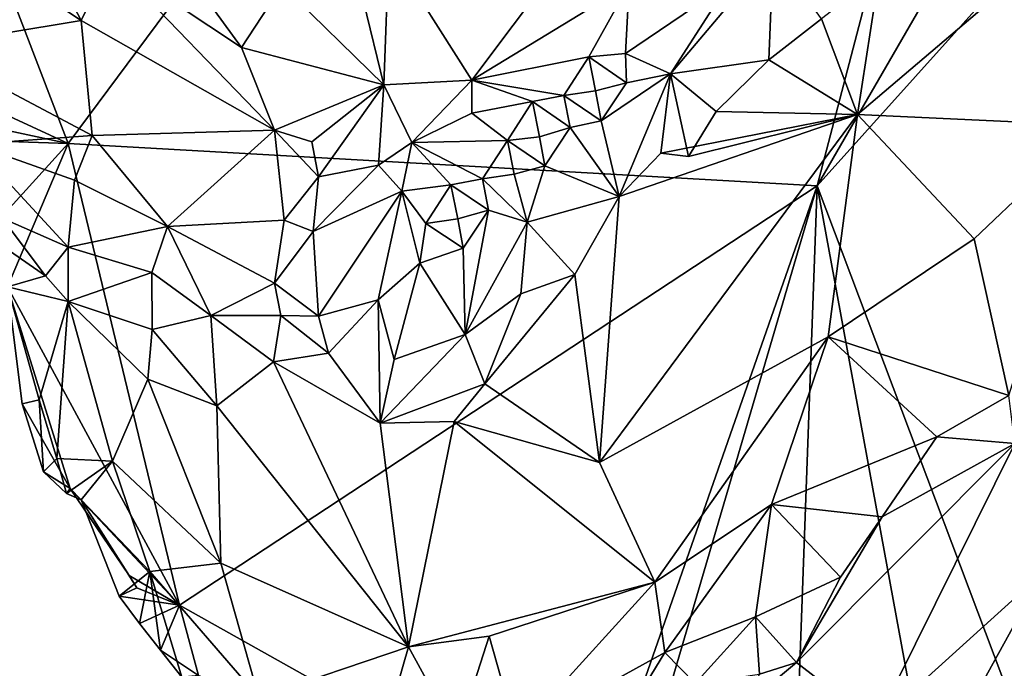
# Model space of a CAD drawing. Units: metres. Extents: x 25.25 to 28.86, y -2.45 to 4.37.
# Drawn here: x 25.75 to 26.37, y -0.92 to -0.51 of the extents above; entities that cross this region are included whole.
import ezdxf

# ---------------------------------------------------------------- set-up
doc = ezdxf.new("R2010")
doc.units = ezdxf.units.M

msp = doc.modelspace()

# ---------------------------------------------------------------- linework, layer by layer
at = {"layer": '1'}
for points in [[(25.78233, -0.59173, 10.6269), (25.61556, -0.1584, 10.63045), (26.51517, 0.393, 10.62164)], [(25.78233, -0.59173, 10.6269), (26.51517, 0.393, 10.62164), (26.25061, -0.61826, 10.62371)], [(26.25061, -0.61826, 10.62371), (26.51517, 0.393, 10.62164), (26.60703, -0.00246, 10.62604)], [(26.25061, -0.61826, 10.62371), (27.04215, 0.26132, 10.61957), (26.56684, -1.45694, 10.61729)], [(26.60703, -0.00246, 10.62604), (27.04215, 0.26132, 10.61957), (26.25061, -0.61826, 10.62371)], [(25.78233, -0.59173, 10.6269), (25.62185, -0.51764, 10.63091), (25.61556, -0.1584, 10.63045)], [(25.75353, -0.44448, 10.74445), (25.66894, -0.43425, 10.72114), (25.79044, -0.5151, 10.74931)], [(25.66894, -0.43425, 10.72114), (25.6923, -0.53116, 10.7114), (25.79044, -0.5151, 10.74931)], [(25.75353, -0.44448, 10.74445), (25.79044, -0.5151, 10.74931), (25.80895, -0.47758, 10.7614)], [(26.11223, -0.44898, 10.7697), (25.98283, -0.47038, 10.75406), (26.03466, -0.55232, 10.76065)], [(26.11223, -0.44898, 10.7697), (26.03466, -0.55232, 10.76065), (26.13296, -0.49227, 10.77071)], [(26.28919, -0.48608, 10.79379), (26.2757, -0.57363, 10.78626), (26.42164, -0.4497, 10.79505)], [(26.42164, -0.4497, 10.79505), (26.2757, -0.57363, 10.78626), (26.42325, -0.5806, 10.76594)], [(25.98283, -0.47038, 10.75406), (25.96699, -0.50309, 10.75206), (25.97955, -0.55518, 10.75589)], [(25.98283, -0.47038, 10.75406), (25.97955, -0.55518, 10.75589), (26.03466, -0.55232, 10.76065)], [(26.15885, -0.5483, 10.7689), (26.22033, -0.53965, 10.7887), (26.22304, -0.47231, 10.76541)], [(26.1951, -0.49182, 10.76481), (26.15885, -0.5483, 10.7689), (26.22304, -0.47231, 10.76541)], [(26.22304, -0.47231, 10.76541), (26.22033, -0.53965, 10.7887), (26.25325, -0.51392, 10.79069)], [(25.79044, -0.5151, 10.74931), (25.91122, -0.58347, 10.7773), (25.80895, -0.47758, 10.7614)], [(25.80895, -0.47758, 10.7614), (25.91122, -0.58347, 10.7773), (25.89075, -0.53192, 10.77946)], [(25.85137, -0.4777, 10.76876), (25.80895, -0.47758, 10.7614), (25.89075, -0.53192, 10.77946)], [(25.85137, -0.4777, 10.76876), (25.89075, -0.53192, 10.77946), (25.9161, -0.49297, 10.76155)], [(26.28919, -0.48608, 10.79379), (26.25325, -0.51392, 10.79069), (26.2757, -0.57363, 10.78626)], [(26.03466, -0.55232, 10.76065), (26.10777, -0.53771, 10.76264), (26.13296, -0.49227, 10.77071)], [(26.13296, -0.49227, 10.77071), (26.10777, -0.53771, 10.76264), (26.13062, -0.53563, 10.76098)], [(26.13062, -0.53563, 10.76098), (26.15885, -0.5483, 10.7689), (26.1951, -0.49182, 10.76481)], [(26.13296, -0.49227, 10.77071), (26.13062, -0.53563, 10.76098), (26.1951, -0.49182, 10.76481)], [(25.9161, -0.49297, 10.76155), (25.89075, -0.53192, 10.77946), (25.97955, -0.55518, 10.75589)], [(25.96699, -0.50309, 10.75206), (25.9161, -0.49297, 10.76155), (25.97955, -0.55518, 10.75589)], [(25.79044, -0.5151, 10.74931), (25.6923, -0.53116, 10.7114), (25.79737, -0.5869, 10.73148)], [(25.79044, -0.5151, 10.74931), (25.79737, -0.5869, 10.73148), (25.91122, -0.58347, 10.7773)], [(26.22033, -0.53965, 10.7887), (26.2757, -0.57363, 10.78626), (26.25325, -0.51392, 10.79069)], [(25.65493, -0.5645, 10.63013), (25.62185, -0.51764, 10.63091), (25.78233, -0.59173, 10.6269)], [(25.6923, -0.53116, 10.7114), (25.72267, -0.59226, 10.70051), (25.79737, -0.5869, 10.73148)], [(25.89075, -0.53192, 10.77946), (25.91122, -0.58347, 10.7773), (25.97955, -0.55518, 10.75589)], [(26.03466, -0.55232, 10.76065), (26.09216, -0.56193, 10.75585), (26.10777, -0.53771, 10.76264)], [(26.10777, -0.53771, 10.76264), (26.09216, -0.56193, 10.75585), (26.11201, -0.55894, 10.74771)], [(26.10777, -0.53771, 10.76264), (26.13131, -0.55385, 10.76049), (26.13062, -0.53563, 10.76098)], [(26.10777, -0.53771, 10.76264), (26.11201, -0.55894, 10.74771), (26.13131, -0.55385, 10.76049)], [(26.13131, -0.55385, 10.76049), (26.15885, -0.5483, 10.7689), (26.13062, -0.53563, 10.76098)], [(26.15885, -0.5483, 10.7689), (26.18738, -0.57179, 10.78566), (26.22033, -0.53965, 10.7887)], [(26.18738, -0.57179, 10.78566), (26.2757, -0.57363, 10.78626), (26.22033, -0.53965, 10.7887)], [(26.03466, -0.55232, 10.76065), (25.97955, -0.55518, 10.75589), (25.99707, -0.59121, 10.7532)], [(26.03466, -0.55232, 10.76065), (25.99707, -0.59121, 10.7532), (26.03473, -0.57298, 10.75679)], [(26.03466, -0.55232, 10.76065), (26.03473, -0.57298, 10.75679), (26.07251, -0.56568, 10.75643)], [(26.03466, -0.55232, 10.76065), (26.07251, -0.56568, 10.75643), (26.09216, -0.56193, 10.75585)], [(26.11201, -0.55894, 10.74771), (26.11556, -0.57758, 10.75867), (26.13131, -0.55385, 10.76049)], [(26.11556, -0.57758, 10.75867), (26.12666, -0.62502, 10.77941), (26.15885, -0.5483, 10.7689)], [(26.13131, -0.55385, 10.76049), (26.11556, -0.57758, 10.75867), (26.15885, -0.5483, 10.7689)], [(26.15885, -0.5483, 10.7689), (26.12666, -0.62502, 10.77941), (26.15284, -0.59791, 10.78183)], [(26.15885, -0.5483, 10.7689), (26.15284, -0.59791, 10.78183), (26.17007, -0.59999, 10.78391)], [(26.15885, -0.5483, 10.7689), (26.17007, -0.59999, 10.78391), (26.18738, -0.57179, 10.78566)], [(25.97955, -0.55518, 10.75589), (25.91122, -0.58347, 10.7773), (25.93463, -0.5907, 10.77272)], [(25.93463, -0.5907, 10.77272), (25.93886, -0.61256, 10.77048), (25.97955, -0.55518, 10.75589)], [(25.97955, -0.55518, 10.75589), (25.93886, -0.61256, 10.77048), (25.97639, -0.60536, 10.75539)], [(25.97955, -0.55518, 10.75589), (25.97639, -0.60536, 10.75539), (25.99707, -0.59121, 10.7532)], [(26.11201, -0.55894, 10.74771), (26.09216, -0.56193, 10.75585), (26.11556, -0.57758, 10.75867)], [(25.78233, -0.59173, 10.6269), (25.6771, -0.58837, 10.62971), (25.65493, -0.5645, 10.63013)], [(26.03473, -0.57298, 10.75679), (26.0569, -0.5899, 10.74977), (26.07251, -0.56568, 10.75643)], [(26.07251, -0.56568, 10.75643), (26.0569, -0.5899, 10.74977), (26.07697, -0.58776, 10.73314)], [(26.09216, -0.56193, 10.75585), (26.07251, -0.56568, 10.75643), (26.09608, -0.58193, 10.75323)], [(26.07697, -0.58776, 10.73314), (26.09608, -0.58193, 10.75323), (26.07251, -0.56568, 10.75643)], [(26.09216, -0.56193, 10.75585), (26.09608, -0.58193, 10.75323), (26.11556, -0.57758, 10.75867)], [(26.18738, -0.57179, 10.78566), (26.17007, -0.59999, 10.78391), (26.2757, -0.57363, 10.78626)], [(26.03473, -0.57298, 10.75679), (25.99707, -0.59121, 10.7532), (26.0569, -0.5899, 10.74977)], [(26.09608, -0.58193, 10.75323), (26.12666, -0.62502, 10.77941), (26.11556, -0.57758, 10.75867)], [(26.11447, -0.79102, 10.75287), (26.2757, -0.57363, 10.78626), (26.12666, -0.62502, 10.77941)], [(26.2757, -0.57363, 10.78626), (26.11447, -0.79102, 10.75287), (26.25742, -0.71269, 10.76018)], [(26.15284, -0.59791, 10.78183), (26.12666, -0.62502, 10.77941), (26.2757, -0.57363, 10.78626)], [(26.17007, -0.59999, 10.78391), (26.15284, -0.59791, 10.78183), (26.2757, -0.57363, 10.78626)], [(26.2757, -0.57363, 10.78626), (26.25742, -0.71269, 10.76018), (26.34864, -0.65144, 10.76018)], [(26.2757, -0.57363, 10.78626), (26.34864, -0.65144, 10.76018), (26.42325, -0.5806, 10.76594)], [(25.91122, -0.58347, 10.7773), (25.79737, -0.5869, 10.73148), (25.84444, -0.6437, 10.736)], [(25.91122, -0.58347, 10.7773), (25.84444, -0.6437, 10.736), (25.91734, -0.63969, 10.76815)], [(25.91122, -0.58347, 10.7773), (25.91734, -0.63969, 10.76815), (25.93886, -0.61256, 10.77048)], [(25.93463, -0.5907, 10.77272), (25.91122, -0.58347, 10.7773), (25.93886, -0.61256, 10.77048)], [(26.07697, -0.58776, 10.73314), (26.08034, -0.6057, 10.75104), (26.09608, -0.58193, 10.75323)], [(26.09608, -0.58193, 10.75323), (26.08034, -0.6057, 10.75104), (26.12666, -0.62502, 10.77941)], [(26.34864, -0.65144, 10.76018), (26.37041, -0.74915, 10.71147), (26.42325, -0.5806, 10.76594)], [(25.6771, -0.58837, 10.62971), (25.78233, -0.59173, 10.6269), (25.73966, -0.63871, 10.62685)], [(25.79737, -0.5869, 10.73148), (25.72267, -0.59226, 10.70051), (25.78634, -0.61467, 10.71215)], [(25.79737, -0.5869, 10.73148), (25.78634, -0.61467, 10.71215), (25.84444, -0.6437, 10.736)], [(25.99707, -0.59121, 10.7532), (26.04123, -0.61391, 10.74511), (26.0569, -0.5899, 10.74977)], [(26.0569, -0.5899, 10.74977), (26.04123, -0.61391, 10.74511), (26.06107, -0.61091, 10.7371)], [(26.07697, -0.58776, 10.73314), (26.0569, -0.5899, 10.74977), (26.08034, -0.6057, 10.75104)], [(26.0569, -0.5899, 10.74977), (26.06107, -0.61091, 10.7371), (26.08034, -0.6057, 10.75104)], [(25.72267, -0.59226, 10.70051), (25.74113, -0.63855, 10.67132), (25.7824, -0.65661, 10.68146)], [(25.78634, -0.61467, 10.71215), (25.72267, -0.59226, 10.70051), (25.7824, -0.65661, 10.68146)], [(25.73966, -0.63871, 10.62685), (25.78233, -0.59173, 10.6269), (25.74438, -0.68128, 10.62682)], [(25.74438, -0.68128, 10.62682), (25.78233, -0.59173, 10.6269), (25.85198, -0.88026, 10.62589)], [(25.78233, -0.59173, 10.6269), (26.25061, -0.61826, 10.62371), (25.85198, -0.88026, 10.62589)], [(25.99707, -0.59121, 10.7532), (25.97639, -0.60536, 10.75539), (25.99095, -0.62162, 10.74788)], [(25.99707, -0.59121, 10.7532), (25.99095, -0.62162, 10.74788), (26.02158, -0.61767, 10.74559)], [(25.99707, -0.59121, 10.7532), (26.02158, -0.61767, 10.74559), (26.04123, -0.61391, 10.74511)], [(25.93886, -0.61256, 10.77048), (25.93551, -0.64682, 10.76816), (25.97639, -0.60536, 10.75539)], [(25.97639, -0.60536, 10.75539), (25.93551, -0.64682, 10.76816), (25.99095, -0.62162, 10.74788)], [(26.06107, -0.61091, 10.7371), (26.06934, -0.64106, 10.75828), (26.08034, -0.6057, 10.75104)], [(26.08034, -0.6057, 10.75104), (26.06934, -0.64106, 10.75828), (26.12666, -0.62502, 10.77941)], [(25.78634, -0.61467, 10.71215), (25.7824, -0.65661, 10.68146), (25.84444, -0.6437, 10.736)], [(25.93886, -0.61256, 10.77048), (25.91734, -0.63969, 10.76815), (25.93551, -0.64682, 10.76816)], [(26.04123, -0.61391, 10.74511), (26.02158, -0.61767, 10.74559), (26.04504, -0.63355, 10.74611)], [(26.06107, -0.61091, 10.7371), (26.04123, -0.61391, 10.74511), (26.06934, -0.64106, 10.75828)], [(26.04123, -0.61391, 10.74511), (26.04504, -0.63355, 10.74611), (26.06934, -0.64106, 10.75828)], [(26.10862, -1.02415, 10.62495), (25.85198, -0.88026, 10.62589), (26.25061, -0.61826, 10.62371)], [(25.93551, -0.64682, 10.76816), (25.93888, -0.69958, 10.74894), (25.99095, -0.62162, 10.74788)], [(25.99095, -0.62162, 10.74788), (25.93888, -0.69958, 10.74894), (25.97611, -0.68942, 10.73906)], [(25.99095, -0.62162, 10.74788), (25.97611, -0.68942, 10.73906), (26.00204, -0.66649, 10.73684)], [(25.99095, -0.62162, 10.74788), (26.00592, -0.64171, 10.74067), (26.02158, -0.61767, 10.74559)], [(25.99095, -0.62162, 10.74788), (26.00204, -0.66649, 10.73684), (26.00592, -0.64171, 10.74067)], [(26.02158, -0.61767, 10.74559), (26.00592, -0.64171, 10.74067), (26.02583, -0.63895, 10.73025)], [(26.02158, -0.61767, 10.74559), (26.02583, -0.63895, 10.73025), (26.04504, -0.63355, 10.74611)], [(26.09906, -1.13402, 10.62457), (26.10862, -1.02415, 10.62495), (26.25061, -0.61826, 10.62371)], [(26.09906, -1.13402, 10.62457), (26.25061, -0.61826, 10.62371), (26.22317, -1.36999, 10.62194)], [(26.22317, -1.36999, 10.62194), (26.25061, -0.61826, 10.62371), (26.409, -1.48071, 10.61786)], [(26.409, -1.48071, 10.61786), (26.25061, -0.61826, 10.62371), (26.56684, -1.45694, 10.61729)], [(26.06934, -0.64106, 10.75828), (26.09898, -0.67364, 10.77356), (26.12666, -0.62502, 10.77941)], [(26.11447, -0.79102, 10.75287), (26.12666, -0.62502, 10.77941), (26.09898, -0.67364, 10.77356)], [(26.02583, -0.63895, 10.73025), (26.0293, -0.65726, 10.74443), (26.04504, -0.63355, 10.74611)], [(26.04504, -0.63355, 10.74611), (26.0293, -0.65726, 10.74443), (26.03051, -0.71111, 10.76084)], [(26.04504, -0.63355, 10.74611), (26.03051, -0.71111, 10.76084), (26.06934, -0.64106, 10.75828)], [(25.74088, -0.65563, 10.64847), (25.7682, -0.6744, 10.65727), (25.74113, -0.63855, 10.67132)], [(25.74113, -0.63855, 10.67132), (25.7682, -0.6744, 10.65727), (25.7824, -0.65661, 10.68146)], [(25.91734, -0.63969, 10.76815), (25.84444, -0.6437, 10.736), (25.9112, -0.67903, 10.7552)], [(25.91734, -0.63969, 10.76815), (25.9112, -0.67903, 10.7552), (25.93551, -0.64682, 10.76816)], [(26.00592, -0.64171, 10.74067), (26.0293, -0.65726, 10.74443), (26.02583, -0.63895, 10.73025)], [(25.7824, -0.65661, 10.68146), (25.83457, -0.67235, 10.72066), (25.84444, -0.6437, 10.736)], [(25.84444, -0.6437, 10.736), (25.83457, -0.67235, 10.72066), (25.87159, -0.69919, 10.73582)], [(25.84444, -0.6437, 10.736), (25.87159, -0.69919, 10.73582), (25.9112, -0.67903, 10.7552)], [(26.00204, -0.66649, 10.73684), (26.0293, -0.65726, 10.74443), (26.00592, -0.64171, 10.74067)], [(26.03051, -0.71111, 10.76084), (26.06528, -0.68565, 10.76901), (26.06934, -0.64106, 10.75828)], [(26.06528, -0.68565, 10.76901), (26.09898, -0.67364, 10.77356), (26.06934, -0.64106, 10.75828)], [(25.93551, -0.64682, 10.76816), (25.9112, -0.67903, 10.7552), (25.93888, -0.69958, 10.74894)], [(26.34864, -0.65144, 10.76018), (26.25742, -0.71269, 10.76018), (26.37041, -0.74915, 10.71147)], [(25.74088, -0.65563, 10.64847), (25.74438, -0.68128, 10.62682), (25.7682, -0.6744, 10.65727)], [(25.7824, -0.65661, 10.68146), (25.7682, -0.6744, 10.65727), (25.78224, -0.69062, 10.67005)], [(25.7824, -0.65661, 10.68146), (25.78224, -0.69062, 10.67005), (25.83457, -0.67235, 10.72066)], [(26.0293, -0.65726, 10.74443), (26.00204, -0.66649, 10.73684), (26.03051, -0.71111, 10.76084)], [(25.97611, -0.68942, 10.73906), (25.98618, -0.72667, 10.74515), (26.00204, -0.66649, 10.73684)], [(26.00204, -0.66649, 10.73684), (25.98618, -0.72667, 10.74515), (26.03051, -0.71111, 10.76084)], [(25.78224, -0.69062, 10.67005), (25.7682, -0.6744, 10.65727), (25.74438, -0.68128, 10.62682)], [(25.83457, -0.67235, 10.72066), (25.78224, -0.69062, 10.67005), (25.83484, -0.70803, 10.71611)], [(25.83457, -0.67235, 10.72066), (25.83484, -0.70803, 10.71611), (25.87159, -0.69919, 10.73582)], [(26.06528, -0.68565, 10.76901), (26.04285, -0.74198, 10.76139), (26.09898, -0.67364, 10.77356)], [(26.09898, -0.67364, 10.77356), (26.04285, -0.74198, 10.76139), (26.11447, -0.79102, 10.75287)], [(25.85198, -0.88026, 10.62589), (25.78355, -0.80727, 10.62693), (25.74438, -0.68128, 10.62682)], [(25.78355, -0.80727, 10.62693), (25.75349, -0.75452, 10.62756), (25.74438, -0.68128, 10.62682)], [(25.74438, -0.68128, 10.62682), (25.76411, -0.75193, 10.64199), (25.78224, -0.69062, 10.67005)], [(25.75349, -0.75452, 10.62756), (25.76411, -0.75193, 10.64199), (25.74438, -0.68128, 10.62682)], [(25.9112, -0.67903, 10.7552), (25.87159, -0.69919, 10.73582), (25.91518, -0.69926, 10.7502)], [(25.9112, -0.67903, 10.7552), (25.91518, -0.69926, 10.7502), (25.93888, -0.69958, 10.74894)], [(26.03051, -0.71111, 10.76084), (26.04285, -0.74198, 10.76139), (26.06528, -0.68565, 10.76901)], [(25.78224, -0.69062, 10.67005), (25.76411, -0.75193, 10.64199), (25.77525, -0.78856, 10.65834)], [(25.77525, -0.78856, 10.65834), (25.81012, -0.79029, 10.69305), (25.78224, -0.69062, 10.67005)], [(25.78224, -0.69062, 10.67005), (25.81012, -0.79029, 10.69305), (25.83209, -0.73897, 10.71309)], [(25.78224, -0.69062, 10.67005), (25.83209, -0.73897, 10.71309), (25.83484, -0.70803, 10.71611)], [(25.93888, -0.69958, 10.74894), (25.94502, -0.72285, 10.74423), (25.97611, -0.68942, 10.73906)], [(25.94502, -0.72285, 10.74423), (25.97726, -0.76647, 10.74556), (25.97611, -0.68942, 10.73906)], [(25.97611, -0.68942, 10.73906), (25.97726, -0.76647, 10.74556), (25.98618, -0.72667, 10.74515)], [(25.87159, -0.69919, 10.73582), (25.83484, -0.70803, 10.71611), (25.8752, -0.75566, 10.72756)], [(25.87159, -0.69919, 10.73582), (25.8752, -0.75566, 10.72756), (25.91069, -0.72825, 10.74255)], [(25.91518, -0.69926, 10.7502), (25.87159, -0.69919, 10.73582), (25.91069, -0.72825, 10.74255)], [(25.91518, -0.69926, 10.7502), (25.91069, -0.72825, 10.74255), (25.94502, -0.72285, 10.74423)], [(25.93888, -0.69958, 10.74894), (25.91518, -0.69926, 10.7502), (25.94502, -0.72285, 10.74423)], [(25.83484, -0.70803, 10.71611), (25.83209, -0.73897, 10.71309), (25.8752, -0.75566, 10.72756)], [(25.98618, -0.72667, 10.74515), (25.97726, -0.76647, 10.74556), (26.03051, -0.71111, 10.76084)], [(26.03051, -0.71111, 10.76084), (25.97726, -0.76647, 10.74556), (26.04285, -0.74198, 10.76139)], [(26.11447, -0.79102, 10.75287), (26.14903, -0.86585, 10.72541), (26.25742, -0.71269, 10.76018)], [(26.25742, -0.71269, 10.76018), (26.14903, -0.86585, 10.72541), (26.22189, -0.81729, 10.73069)], [(26.25742, -0.71269, 10.76018), (26.22189, -0.81729, 10.73069), (26.32537, -0.77505, 10.71382)], [(26.25742, -0.71269, 10.76018), (26.32537, -0.77505, 10.71382), (26.37041, -0.74915, 10.71147)], [(25.94502, -0.72285, 10.74423), (25.91069, -0.72825, 10.74255), (25.97726, -0.76647, 10.74556)], [(25.91069, -0.72825, 10.74255), (25.8752, -0.75566, 10.72756), (25.99499, -0.90618, 10.71142)], [(25.97726, -0.76647, 10.74556), (25.91069, -0.72825, 10.74255), (25.99499, -0.90618, 10.71142)], [(25.81012, -0.79029, 10.69305), (25.87778, -0.85393, 10.70711), (25.83209, -0.73897, 10.71309)], [(25.8752, -0.75566, 10.72756), (25.83209, -0.73897, 10.71309), (25.87778, -0.85393, 10.70711)], [(26.04285, -0.74198, 10.76139), (25.97726, -0.76647, 10.74556), (26.02367, -0.76554, 10.7551)], [(26.11447, -0.79102, 10.75287), (26.04285, -0.74198, 10.76139), (26.02367, -0.76554, 10.7551)], [(26.32537, -0.77505, 10.71382), (26.37413, -0.77917, 10.71137), (26.37041, -0.74915, 10.71147)], [(25.76411, -0.75193, 10.64199), (25.75349, -0.75452, 10.62756), (25.76683, -0.79699, 10.62833)], [(25.78355, -0.80727, 10.62693), (25.76683, -0.79699, 10.62833), (25.75349, -0.75452, 10.62756)], [(25.76411, -0.75193, 10.64199), (25.76683, -0.79699, 10.62833), (25.77525, -0.78856, 10.65834)], [(25.8752, -0.75566, 10.72756), (25.87778, -0.85393, 10.70711), (25.99499, -0.90618, 10.71142)], [(25.97726, -0.76647, 10.74556), (25.99499, -0.90618, 10.71142), (26.02367, -0.76554, 10.7551)], [(26.02367, -0.76554, 10.7551), (25.99499, -0.90618, 10.71142), (26.14903, -0.86585, 10.72541)], [(26.02367, -0.76554, 10.7551), (26.14903, -0.86585, 10.72541), (26.11447, -0.79102, 10.75287)], [(26.22189, -0.81729, 10.73069), (26.29112, -0.82505, 10.70527), (26.32537, -0.77505, 10.71382)], [(26.32537, -0.77505, 10.71382), (26.29112, -0.82505, 10.70527), (26.37413, -0.77917, 10.71137)], [(26.2377, -0.91595, 10.69472), (26.28723, -0.95431, 10.73315), (26.37413, -0.77917, 10.71137)], [(26.29112, -0.82505, 10.70527), (26.2377, -0.91595, 10.69472), (26.37413, -0.77917, 10.71137)], [(26.37413, -0.77917, 10.71137), (26.28723, -0.95431, 10.73315), (26.39183, -0.85973, 10.75318)], [(25.77525, -0.78856, 10.65834), (25.76683, -0.79699, 10.62833), (25.78125, -0.81042, 10.65907)], [(25.77525, -0.78856, 10.65834), (25.78125, -0.81042, 10.65907), (25.81012, -0.79029, 10.69305)], [(25.78125, -0.81042, 10.65907), (25.7905, -0.81432, 10.66689), (25.81012, -0.79029, 10.69305)], [(25.81012, -0.79029, 10.69305), (25.7905, -0.81432, 10.66689), (25.83326, -0.85908, 10.68373)], [(25.81012, -0.79029, 10.69305), (25.83326, -0.85908, 10.68373), (25.87778, -0.85393, 10.70711)], [(25.78125, -0.81042, 10.65907), (25.76683, -0.79699, 10.62833), (25.78355, -0.80727, 10.62693)], [(25.7905, -0.81432, 10.66689), (25.78125, -0.81042, 10.65907), (25.78355, -0.80727, 10.62693)], [(25.8204, -0.86172, 10.62597), (25.78355, -0.80727, 10.62693), (25.85198, -0.88026, 10.62589)], [(25.78355, -0.80727, 10.62693), (25.8204, -0.86172, 10.62597), (25.7905, -0.81432, 10.66689)], [(25.83326, -0.85908, 10.68373), (25.7905, -0.81432, 10.66689), (25.81425, -0.87463, 10.66007)], [(25.8253, -0.86945, 10.62603), (25.81425, -0.87463, 10.66007), (25.7905, -0.81432, 10.66689)], [(25.8204, -0.86172, 10.62597), (25.8253, -0.86945, 10.62603), (25.7905, -0.81432, 10.66689)], [(26.14903, -0.86585, 10.72541), (26.15526, -0.90973, 10.70303), (26.22189, -0.81729, 10.73069)], [(26.22189, -0.81729, 10.73069), (26.15526, -0.90973, 10.70303), (26.21198, -0.88748, 10.70261)], [(26.22189, -0.81729, 10.73069), (26.21198, -0.88748, 10.70261), (26.26513, -0.86262, 10.70014)], [(26.22189, -0.81729, 10.73069), (26.26513, -0.86262, 10.70014), (26.29112, -0.82505, 10.70527)], [(26.29112, -0.82505, 10.70527), (26.26513, -0.86262, 10.70014), (26.2377, -0.91595, 10.69472)], [(25.83326, -0.85908, 10.68373), (25.90151, -0.93782, 10.68267), (25.87778, -0.85393, 10.70711)], [(25.90151, -0.93782, 10.68267), (25.99499, -0.90618, 10.71142), (25.87778, -0.85393, 10.70711)], [(25.83326, -0.85908, 10.68373), (25.81425, -0.87463, 10.66007), (25.82698, -0.89158, 10.6617)], [(25.82698, -0.89158, 10.6617), (25.83997, -0.90834, 10.66306), (25.83326, -0.85908, 10.68373)], [(25.83997, -0.90834, 10.66306), (25.85343, -0.92516, 10.66415), (25.83326, -0.85908, 10.68373)], [(25.83326, -0.85908, 10.68373), (25.85343, -0.92516, 10.66415), (25.90151, -0.93782, 10.68267)], [(26.28723, -0.95431, 10.73315), (26.30804, -1.01152, 10.75773), (26.39183, -0.85973, 10.75318)], [(26.39183, -0.85973, 10.75318), (26.30804, -1.01152, 10.75773), (26.42931, -0.9027, 10.77581)], [(25.8253, -0.86945, 10.62603), (25.8204, -0.86172, 10.62597), (25.85198, -0.88026, 10.62589)], [(26.14903, -0.86585, 10.72541), (25.99499, -0.90618, 10.71142), (26.04544, -0.89961, 10.71488)], [(26.04544, -0.89961, 10.71488), (26.06287, -0.96069, 10.68473), (26.14903, -0.86585, 10.72541)], [(26.14903, -0.86585, 10.72541), (26.06287, -0.96069, 10.68473), (26.15526, -0.90973, 10.70303)], [(26.21198, -0.88748, 10.70261), (26.2377, -0.91595, 10.69472), (26.26513, -0.86262, 10.70014)], [(25.8253, -0.86945, 10.62603), (25.85198, -0.88026, 10.62589), (25.81425, -0.87463, 10.66007)], [(25.85198, -0.88026, 10.62589), (25.82698, -0.89158, 10.6617), (25.81425, -0.87463, 10.66007)], [(25.85198, -0.88026, 10.62589), (25.83997, -0.90834, 10.66306), (25.82698, -0.89158, 10.6617)], [(25.85198, -0.88026, 10.62589), (25.86377, -0.9241, 10.62591), (25.83997, -0.90834, 10.66306)], [(25.86377, -0.9241, 10.62591), (25.85198, -0.88026, 10.62589), (26.10862, -1.02415, 10.62495)], [(26.15526, -0.90973, 10.70303), (26.17417, -0.92919, 10.68988), (26.21198, -0.88748, 10.70261)], [(26.21198, -0.88748, 10.70261), (26.17417, -0.92919, 10.68988), (26.21437, -0.92329, 10.69119)], [(26.21437, -0.92329, 10.69119), (26.2377, -0.91595, 10.69472), (26.21198, -0.88748, 10.70261)], [(26.04544, -0.89961, 10.71488), (25.99499, -0.90618, 10.71142), (26.0255, -0.96183, 10.68763)], [(26.04544, -0.89961, 10.71488), (26.0255, -0.96183, 10.68763), (26.06287, -0.96069, 10.68473)], [(26.30804, -1.01152, 10.75773), (26.4703, -1.02566, 10.79515), (26.42931, -0.9027, 10.77581)], [(25.86377, -0.9241, 10.62591), (25.85343, -0.92516, 10.66415), (25.83997, -0.90834, 10.66306)], [(25.99499, -0.90618, 10.71142), (25.90151, -0.93782, 10.68267), (25.97696, -0.96917, 10.68156)], [(25.99499, -0.90618, 10.71142), (25.97696, -0.96917, 10.68156), (26.0255, -0.96183, 10.68763)], [(26.06287, -0.96069, 10.68473), (26.12093, -0.96626, 10.67046), (26.15526, -0.90973, 10.70303)], [(26.12093, -0.96626, 10.67046), (26.17417, -0.92919, 10.68988), (26.15526, -0.90973, 10.70303)], [(26.21437, -0.92329, 10.69119), (26.20393, -0.94401, 10.68772), (26.2377, -0.91595, 10.69472)], [(26.2377, -0.91595, 10.69472), (26.20393, -0.94401, 10.68772), (26.28723, -0.95431, 10.73315)]]:
    msp.add_3dface(points, dxfattribs=at)

doc.saveas('drawing.dxf')
